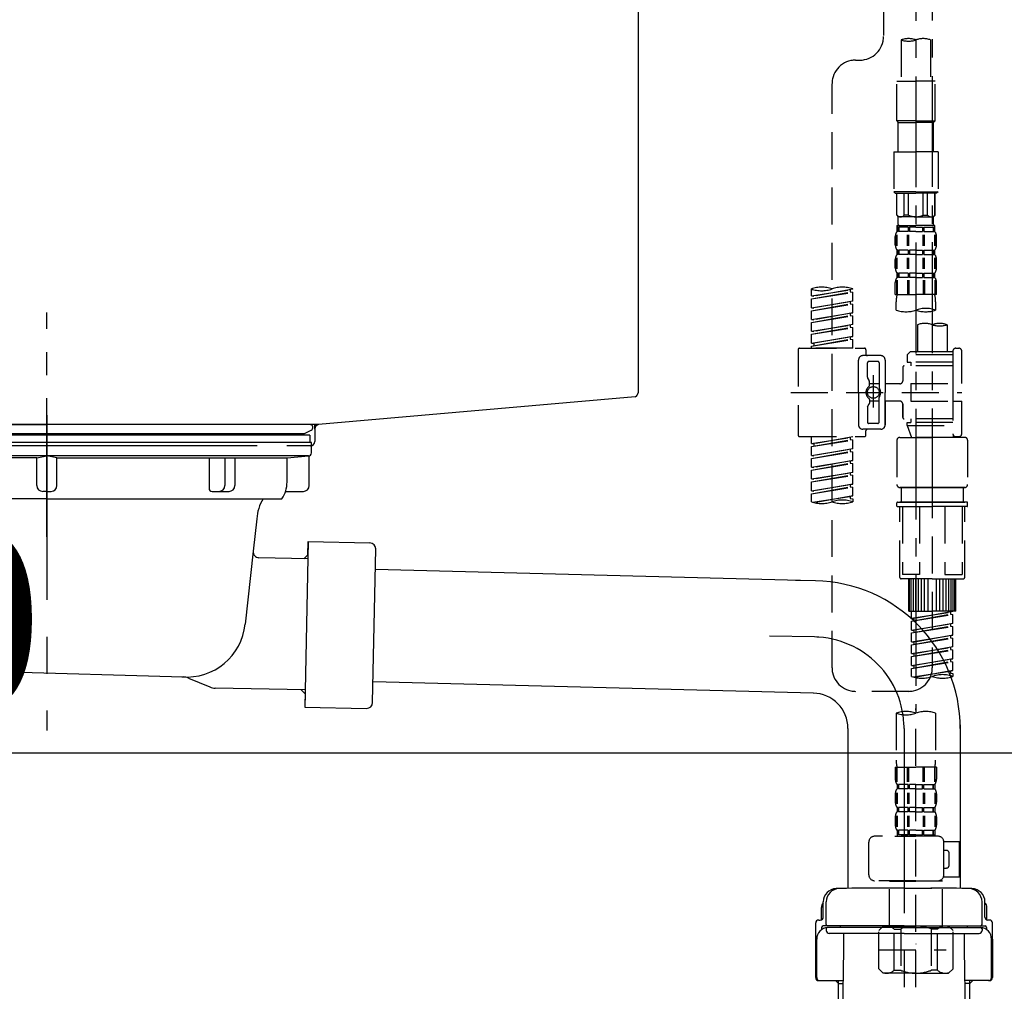
# Model space of a CAD drawing. Extents: x 0 to 26473, y -11045 to -2175.
# Drawn here: x 25053 to 25386, y -8394 to -8065 of the extents above; entities that cross this region are included whole.
import ezdxf

# ---------------------------------------------------------------- set-up
doc = ezdxf.new("R2010")
doc.units = 0
doc.header["$LTSCALE"] = 50
doc.header["$MEASUREMENT"] = 0
for name, pattern in [('CENTER', [2, 1.25, -0.25, 0.25, -0.25]), ('CENTER2', [1.125, 0.75, -0.125, 0.125, -0.125]), ('DASHED', [0.75, 0.5, -0.25]), ('STYLE_01', [1.40625, 0.9375, -0.15625, 0.15625, -0.15625])]:
    doc.linetypes.add(name, pattern=pattern)
doc.layers.get('0').update_dxf_attribs({"linetype": 'CONTINUOUS'})
doc.layers.get('DEFPOINTS').update_dxf_attribs({"color": 146, "linetype": 'CONTINUOUS'})
for name, color, linetype in [('140-パーツ芯', 13, 'CENTER'), ('150-機器', 8, 'CONTINUOUS'), ('166-寸法B', 11, 'CONTINUOUS')]:
    doc.layers.add(name, color=color, linetype=linetype)
doc.styles.add('KH001', font='msgothic.ttc')
doc.dimstyles.new('KH1xx030', dxfattribs={"dimscale": 30, "dimtxt": 2, "dimasz": 0.6, "dimexe": 0.3, "dimexo": 1.2, "dimgap": 0.5, "dimtad": 3, "dimdec": 1, "dimdsep": 46, "dimlunit": 6, "dimtxsty": 'KH001', "dimblk": 'DOT', "dimcen": 1, "dimdle": 1, "dimclrd": 256, "dimclre": 256, "dimclrt": 256, "dimadec": 0, "dimazin": 0, "dimtfac": 1, "dimtdec": 1, "dimtix": 1, "dimtmove": 2, "dimatfit": 3, "dimldrblk": 'CLOSEDBLANK', "dimfxl": 1, "dimtolj": 1, "dimtzin": 0, "dimlwd": -1, "dimlwe": -1, "dimarcsym": 0})

# ---------------------------------------------------------------- blocks, each defined once
blk = doc.blocks.new('F402_D')
at = {"layer": '150-機器', "color": 13, "linetype": 'CENTER2'}
for p, q in [((3.99, -38.38), (3.99, -310.13)), ((9.52, -38.29), (9.52, -239.41))]:
    blk.add_line(p, q, dxfattribs=at)
at = {"layer": '150-機器', "color": 13, "linetype": 'DASHED', "ltscale": 0.5}
for p, q in [((-6.98, -49.57), (-6.98, -81.17)), ((-1, -82.3), (-1, -96.27)), ((8.98, -82.3), (8.98, -96.27)), ((-16.41, -89.15), (-14.96, -89.15)), ((-2.49, -109.74), (-2.49, -96.27)), ((-2.49, -96.27), (3.99, -96.27)), ((10.47, -96.27), (3.99, -96.27)), ((10.47, -109.74), (10.47, -96.27)), ((-24.39, -294.77), (-24.39, -97.13)), ((3.99, -109.74), (-2.49, -109.74)), ((-2.49, -109.74), (-1.99, -110.24)), ((3.99, -109.74), (10.47, -109.74)), ((10.47, -109.74), (9.97, -110.24)), ((-1.99, -110.24), (3.99, -110.24)), ((-1.99, -120.21), (-1.99, -110.24)), ((9.97, -110.24), (3.99, -110.24)), ((9.97, -120.21), (9.97, -110.24)), ((-3.49, -120.21), (3.99, -120.21)), ((-3.49, -120.21), (-3.49, -133.67)), ((11.47, -120.21), (3.99, -120.21)), ((11.47, -120.21), (11.47, -133.67)), ((3.99, -133.67), (-3.49, -133.67)), ((-3.49, -133.67), (-2.99, -134.17)), ((-2.99, -134.17), (3.99, -134.17)), ((-2.49, -141.65), (-2.49, -134.17)), ((-2.44, -141.65), (-2.44, -134.17)), ((0.05, -141.65), (0.05, -134.17)), ((1.5, -141.65), (1.5, -134.17)), ((3.99, -133.67), (11.47, -133.67)), ((10.97, -134.17), (3.99, -134.17)), ((6.48, -141.65), (6.48, -134.17)), ((7.93, -141.65), (7.93, -134.17)), ((10.42, -141.65), (10.42, -134.17)), ((10.47, -141.65), (10.47, -134.17)), ((11.47, -133.67), (10.97, -134.17)), ((-2.44, -141.65), (-2.49, -141.65)), ((-2.49, -141.65), (-1.99, -142.15)), ((-1.99, -144.74), (-1.99, -142.15)), ((3.99, -142.15), (-1.99, -142.15)), ((1.5, -141.65), (0.05, -141.65)), ((3.99, -142.15), (9.97, -142.15)), ((6.48, -141.65), (7.93, -141.65)), ((10.47, -141.65), (9.97, -142.15)), ((9.97, -144.74), (9.97, -142.15)), ((10.42, -141.65), (10.47, -141.65)), ((-2.49, -145.14), (3.99, -145.14)), ((-2.39, -147.14), (-2.39, -145.14)), ((-2.39, -145.14), (3.99, -145.14)), ((-2, -145.64), (-2.39, -145.64)), ((-2, -145.64), (-2, -147.14)), ((-1.89, -145.14), (3.99, -145.14)), ((-1.89, -145.14), (3.99, -145.14)), ((1.32, -145.64), (-1.81, -145.64)), ((-1.81, -145.64), (-1.81, -147.14)), ((1.32, -145.64), (1.32, -147.14)), ((3.99, -145.64), (1.78, -145.64)), ((1.78, -145.64), (1.78, -147.14)), ((10.37, -145.14), (3.99, -145.14)), ((3.99, -145.64), (6.2, -145.64)), ((6.2, -145.64), (6.2, -147.14)), ((6.66, -145.64), (9.79, -145.64)), ((6.66, -145.64), (6.66, -147.14)), ((9.79, -145.64), (9.79, -147.14)), ((9.98, -145.64), (10.37, -145.64)), ((9.98, -145.64), (9.98, -147.14)), ((10.37, -147.14), (10.37, -145.14)), ((-2.99, -151.68), (-2.99, -148.88)), ((-2.55, -151.99), (-2.55, -148.29)), ((-2, -147.14), (-2.39, -147.14)), ((-2.36, -151.99), (-2.36, -148.29)), ((1.32, -147.14), (-1.81, -147.14)), ((1.09, -151.99), (1.09, -148.29)), ((1.55, -151.99), (1.55, -148.29)), ((3.99, -147.14), (1.78, -147.14)), ((3.99, -147.14), (6.2, -147.14)), ((6.43, -151.99), (6.43, -148.29)), ((6.66, -147.14), (9.79, -147.14)), ((6.89, -151.99), (6.89, -148.29)), ((9.98, -147.14), (10.37, -147.14)), ((10.34, -151.99), (10.34, -148.29)), ((10.53, -151.99), (10.53, -148.29)), ((10.97, -151.68), (10.97, -148.88)), ((-2.55, -159.79), (-2.55, -156.1)), ((-2.39, -154.92), (-2.39, -153.42)), ((-2, -153.42), (-2.39, -153.42)), ((-2, -154.92), (-2.39, -154.92)), ((-2.36, -159.79), (-2.36, -156.1)), ((-2, -153.42), (-2, -154.92)), ((-1.81, -153.42), (-1.81, -154.92)), ((1.32, -153.42), (-1.81, -153.42)), ((1.32, -154.92), (-1.81, -154.92)), ((1.09, -159.79), (1.09, -156.1)), ((1.32, -153.42), (1.32, -154.92)), ((1.55, -159.79), (1.55, -156.1)), ((1.78, -153.42), (1.78, -154.92)), ((3.99, -153.42), (1.78, -153.42)), ((3.99, -154.92), (1.78, -154.92)), ((3.99, -153.42), (6.2, -153.42)), ((3.99, -154.92), (6.2, -154.92)), ((6.2, -153.42), (6.2, -154.92)), ((6.43, -159.79), (6.43, -156.1)), ((6.66, -153.42), (6.66, -154.92)), ((6.66, -153.42), (9.79, -153.42)), ((6.66, -154.92), (9.79, -154.92)), ((6.89, -159.79), (6.89, -156.1)), ((9.79, -153.42), (9.79, -154.92)), ((9.98, -153.42), (9.98, -154.92)), ((9.98, -153.42), (10.37, -153.42)), ((9.98, -154.92), (10.37, -154.92)), ((10.34, -159.79), (10.34, -156.1)), ((10.37, -154.92), (10.37, -153.42)), ((10.53, -159.79), (10.53, -156.1)), ((-2.99, -159.46), (-2.99, -156.66)), ((10.97, -159.46), (10.97, -156.66)), ((-2.39, -162.7), (-2.39, -161.2)), ((-2, -161.2), (-2.39, -161.2)), ((-2, -162.7), (-2.39, -162.7)), ((-2, -161.2), (-2, -162.7)), ((-1.81, -161.2), (-1.81, -162.7)), ((1.32, -161.2), (-1.81, -161.2)), ((1.32, -162.7), (-1.81, -162.7)), ((1.32, -161.2), (1.32, -162.7)), ((1.78, -161.2), (1.78, -162.7)), ((3.99, -161.2), (1.78, -161.2)), ((3.99, -162.7), (1.78, -162.7)), ((3.99, -161.2), (6.2, -161.2)), ((3.99, -162.7), (6.2, -162.7)), ((6.2, -161.2), (6.2, -162.7)), ((6.66, -161.2), (6.66, -162.7)), ((6.66, -161.2), (9.79, -161.2)), ((6.66, -162.7), (9.79, -162.7)), ((9.79, -161.2), (9.79, -162.7)), ((9.98, -161.2), (9.98, -162.7)), ((9.98, -161.2), (10.37, -161.2)), ((9.98, -162.7), (10.37, -162.7)), ((10.37, -162.7), (10.37, -161.2)), ((-2.99, -168.48), (-2.99, -164.44)), ((-2.55, -163.57), (-2.55, -168.48)), ((-2.36, -163.57), (-2.36, -168.48)), ((1.09, -163.57), (1.09, -168.48)), ((1.55, -163.57), (1.55, -168.48)), ((6.43, -163.57), (6.43, -168.48)), ((6.89, -163.57), (6.89, -168.48)), ((10.34, -163.57), (10.34, -168.48)), ((10.53, -163.57), (10.53, -168.48)), ((10.97, -168.48), (10.97, -164.44)), ((-31.37, -168.94), (-31.37, -166.58)), ((-31.37, -168.94), (-17.4, -166.69)), ((-31.37, -169.94), (-18.25, -167.58)), ((-31.37, -169.94), (-17.4, -167.69)), ((-31.37, -168.94), (-30.52, -169.05)), ((-17.4, -166.69), (-30.52, -169.05)), ((-18.25, -166.84), (-18.25, -167.58)), ((-18.25, -167.58), (-17.4, -167.69)), ((-18.25, -167.58), (-17.4, -167.69)), ((-18.25, -167.58), (-17.4, -167.69)), ((-17.4, -166.69), (-17.4, -166.58)), ((-17.4, -170.68), (-17.4, -167.69)), ((-17.4, -170.68), (-17.4, -167.69)), ((-2.99, -168.48), (3.99, -168.48)), ((10.97, -168.48), (3.99, -168.48)), ((-31.37, -172.93), (-31.37, -169.94)), ((-31.37, -172.93), (-17.4, -170.68)), ((-31.37, -173.93), (-18.25, -171.57)), ((-31.37, -173.93), (-17.4, -171.68)), ((-31.37, -172.93), (-30.52, -173.04)), ((-17.4, -170.68), (-30.52, -173.04)), ((-18.25, -170.83), (-18.25, -171.57)), ((-18.25, -170.83), (-18.25, -171.57)), ((-18.25, -171.57), (-17.4, -171.68)), ((-18.25, -171.57), (-17.4, -171.68)), ((-17.4, -174.67), (-17.4, -171.68)), ((-17.4, -174.67), (-17.4, -171.68)), ((-2.69, -173.73), (-2.69, -170.91)), ((10.67, -170.91), (10.67, -173.73)), ((-31.37, -176.92), (-31.37, -173.93)), ((-31.37, -176.92), (-17.4, -174.67)), ((-31.37, -177.92), (-18.25, -175.56)), ((-31.37, -177.92), (-17.4, -175.67)), ((-17.4, -174.67), (-30.52, -177.03)), ((-18.25, -174.8), (-18.25, -175.56)), ((-18.25, -174.82), (-18.25, -175.56)), ((-18.25, -174.82), (-18.25, -175.56)), ((-18.25, -175.56), (-17.4, -175.67)), ((-18.25, -175.56), (-17.4, -175.67)), ((-18.25, -175.56), (-17.4, -175.67)), ((-18.2, -174.8), (-17.4, -174.67)), ((-17.4, -178.66), (-17.4, -175.67)), ((-17.4, -178.66), (-17.4, -175.67)), ((-31.37, -176.92), (-30.52, -177.03)), ((-31.37, -180.91), (-31.37, -177.92)), ((-31.37, -180.91), (-17.4, -178.66)), ((-31.37, -181.91), (-18.25, -179.55)), ((-31.37, -181.91), (-17.4, -179.65)), ((-17.4, -178.66), (-30.52, -181.02)), ((-18.25, -178.81), (-18.25, -179.55)), ((-18.25, -178.81), (-18.25, -179.55)), ((-18.25, -179.55), (-17.4, -179.65)), ((-18.25, -179.55), (-17.4, -179.65)), ((-17.4, -182.65), (-17.4, -179.65)), ((-17.4, -182.65), (-17.4, -179.65)), ((4.54, -178.69), (4.54, -187.88)), ((14.51, -178.69), (14.51, -187.88)), ((-31.37, -180.91), (-30.52, -181.02)), ((-31.37, -184.9), (-31.37, -181.91)), ((-31.37, -184.9), (-17.4, -182.65)), ((-17.4, -182.65), (-30.52, -185)), ((-18.25, -182.78), (-18.25, -183.54)), ((-18.25, -182.8), (-18.25, -183.54)), ((-18.25, -182.8), (-18.25, -183.54)), ((-18.2, -182.78), (-17.4, -182.65)), ((-31.37, -185.9), (-18.25, -183.54)), ((-31.37, -185.9), (-17.4, -183.64)), ((-31.37, -184.9), (-30.52, -185)), ((-31.37, -186.64), (-31.37, -185.9)), ((-30.52, -185), (-30.52, -185.75)), ((-18.25, -183.54), (-17.4, -183.64)), ((-18.25, -183.54), (-17.4, -183.64)), ((-17.4, -186.64), (-17.4, -183.64)), ((-17.4, -186.64), (-17.4, -183.64)), ((-35.85, -187.13), (-35.85, -216.06)), ((-35.36, -186.64), (-13.41, -186.64)), ((-17.4, -186.64), (-31.37, -186.64)), ((-7.93, -189.13), (-13.91, -189.13)), ((-12.92, -187.13), (-12.92, -188.63)), ((2.04, -187.88), (1.05, -188.88)), ((16.51, -188.88), (1.05, -188.88)), ((1.05, -188.88), (1.05, -191.37)), ((4.54, -187.88), (2.04, -187.88)), ((4.54, -188.68), (4.49, -188.68)), ((16.51, -187.88), (4.54, -187.88)), ((16.51, -187.63), (16.51, -187.88)), ((16.51, -187.88), (16.51, -198.6)), ((17.5, -186.64), (18.5, -186.64)), ((19.5, -198.6), (19.5, -187.63)), ((-15.41, -201.6), (-15.41, -190.63)), ((-12.42, -196.48), (-12.42, -191.62)), ((-8.93, -191.12), (-11.92, -191.12)), ((-8.43, -191.62), (-8.43, -199.92)), ((-6.43, -190.63), (-6.43, -201.6)), ((-0.45, -193.12), (-0.45, -197.66)), ((16.51, -192.62), (0.05, -192.62)), ((1.05, -191.37), (2.29, -191.37)), ((2.29, -191.37), (2.29, -192.62)), ((16.51, -191.37), (2.29, -191.37)), ((-10.42, -195.73), (-10.42, -206.68)), ((-12.35, -196.73), (-11.79, -197.7)), ((-11.72, -199.2), (-11.72, -197.95)), ((-8.43, -198.65), (-11.72, -198.64)), ((-10.42, -196.61), (-10.42, -206.58)), ((-1.45, -198.65), (-6.43, -198.65)), ((2.29, -198.6), (2.29, -204.59)), ((2.29, -198.6), (19.5, -198.6)), ((16.51, -198.6), (16.51, -215.74)), ((-38.3, -201.6), (19.5, -201.6)), ((-15.41, -201.6), (-15.41, -212.57)), ((-6.43, -212.57), (-6.43, -201.6)), ((-12.35, -206.47), (-11.79, -205.49)), ((-11.72, -204), (-11.72, -205.24)), ((-8.43, -204.55), (-11.72, -204.55)), ((-8.43, -211.57), (-8.43, -203.27)), ((-1.45, -204.54), (-6.43, -204.54)), ((-6.43, -204.54), (-6.43, -212.57)), ((-0.45, -205.54), (-0.45, -210.07)), ((-0.45, -210.07), (-0.45, -205.54)), ((2.29, -204.59), (19.5, -204.59)), ((16.76, -204.59), (19.5, -204.59)), ((19.5, -215.56), (19.5, -204.59)), ((-12.42, -206.72), (-12.42, -211.57)), ((-8.93, -212.07), (-11.92, -212.07)), ((16.51, -210.57), (0.05, -210.57)), ((1.05, -211.82), (2.29, -211.82)), ((1.05, -212.82), (1.05, -211.82)), ((1.05, -212.82), (16.51, -212.82)), ((1.05, -212.82), (2.54, -216.81)), ((2.29, -210.57), (2.29, -211.82)), ((16.51, -211.82), (2.29, -211.82)), ((9.53, -212.87), (9.53, -294.77)), ((-7.93, -214.06), (-13.91, -214.06)), ((-12.92, -216.06), (-12.92, -214.56)), ((-7.93, -214.06), (-12.42, -214.06)), ((16.74, -216.2), (16.51, -216.81)), ((-35.36, -216.56), (-13.41, -216.56)), ((-31.37, -218.92), (-31.37, -216.56)), ((-31.37, -218.92), (-17.4, -216.67)), ((-31.37, -219.92), (-18.25, -217.56)), ((-31.37, -219.92), (-17.4, -217.66)), ((-31.37, -218.92), (-30.52, -219.02)), ((-17.4, -216.67), (-30.52, -219.02)), ((-30.52, -219.02), (-30.52, -219.77)), ((-18.25, -216.82), (-18.25, -217.56)), ((-18.25, -217.56), (-17.4, -217.66)), ((-18.25, -217.56), (-17.4, -217.66)), ((-18.25, -217.56), (-17.4, -217.66)), ((-17.4, -220.66), (-17.4, -217.66)), ((-17.4, -220.66), (-17.4, -217.66)), ((-2.44, -217.8), (-2.44, -232.76)), ((-1.45, -216.81), (9.53, -216.81)), ((16.51, -216.81), (2.54, -216.81)), ((20.5, -216.81), (9.53, -216.81)), ((17.5, -216.56), (18.5, -216.56)), ((21.49, -217.8), (21.49, -232.76)), ((-31.37, -222.91), (-31.37, -219.92)), ((-31.37, -222.91), (-17.4, -220.66)), ((-31.37, -223.91), (-18.25, -221.55)), ((-31.37, -223.91), (-17.4, -221.65)), ((-31.37, -222.91), (-30.52, -223.01)), ((-17.4, -220.66), (-30.52, -223.01)), ((-18.25, -220.81), (-18.25, -221.55)), ((-18.25, -220.81), (-18.25, -221.55)), ((-18.25, -221.55), (-17.4, -221.65)), ((-18.25, -221.55), (-17.4, -221.65)), ((-17.4, -224.65), (-17.4, -221.65)), ((-17.4, -224.65), (-17.4, -221.65)), ((-31.37, -226.9), (-31.37, -223.91)), ((-31.37, -226.9), (-17.4, -224.65)), ((-31.37, -227.9), (-18.25, -225.54)), ((-31.37, -227.9), (-17.4, -225.64)), ((-17.4, -224.65), (-30.52, -227)), ((-18.25, -224.78), (-18.25, -225.54)), ((-18.25, -224.8), (-18.25, -225.54)), ((-18.25, -224.8), (-18.25, -225.54)), ((-18.25, -225.54), (-17.4, -225.64)), ((-18.25, -225.54), (-17.4, -225.64)), ((-18.25, -225.54), (-17.4, -225.64)), ((-18.2, -224.77), (-17.4, -224.65)), ((-17.4, -228.64), (-17.4, -225.64)), ((-17.4, -228.64), (-17.4, -225.64)), ((-31.37, -226.9), (-30.52, -227)), ((-31.37, -230.89), (-31.37, -227.9)), ((-31.37, -230.89), (-17.4, -228.64)), ((-31.37, -231.88), (-18.25, -229.53)), ((-31.37, -231.88), (-17.4, -229.63)), ((-17.4, -228.64), (-30.52, -230.99)), ((-18.25, -228.79), (-18.25, -229.53)), ((-18.25, -228.79), (-18.25, -229.53)), ((-18.25, -229.53), (-17.4, -229.63)), ((-18.25, -229.53), (-17.4, -229.63)), ((-17.4, -232.62), (-17.4, -229.63)), ((-17.4, -232.62), (-17.4, -229.63)), ((-31.37, -230.89), (-30.52, -230.99)), ((-31.37, -234.88), (-31.37, -231.88)), ((-31.37, -234.88), (-17.4, -232.62)), ((-17.4, -232.62), (-30.52, -234.98)), ((-18.25, -232.76), (-18.25, -233.52)), ((-18.25, -232.78), (-18.25, -233.52)), ((-18.25, -232.78), (-18.25, -233.52)), ((-18.2, -232.75), (-17.4, -232.62)), ((-31.37, -235.87), (-18.25, -233.52)), ((-31.37, -235.87), (-17.4, -233.62)), ((-31.37, -234.88), (-30.52, -234.98)), ((-31.37, -238.61), (-31.37, -235.87)), ((-18.25, -233.52), (-17.4, -233.62)), ((-18.25, -233.52), (-17.4, -233.62)), ((-17.4, -236.61), (-17.4, -233.62)), ((-17.4, -236.61), (-17.4, -233.62)), ((-1.45, -233.76), (9.53, -233.76)), ((9.53, -233.76), (-1.45, -233.76)), ((-0.95, -233.76), (-0.95, -238.75)), ((9.53, -233.75), (-0.27, -233.75)), ((9.53, -233.75), (19.33, -233.75)), ((20.5, -233.76), (9.53, -233.76)), ((9.53, -233.76), (20.5, -233.76)), ((20, -233.76), (20, -238.75)), ((-30.84, -238.78), (-17.4, -236.61)), ((-17.4, -236.61), (-30.28, -238.93)), ((-18.25, -236.75), (-18.25, -237.51)), ((-18.25, -236.77), (-18.25, -237.51)), ((-18.25, -236.77), (-18.25, -237.51)), ((-18.25, -237.51), (-17.4, -237.61)), ((-18.25, -237.51), (-17.4, -237.61)), ((-18.2, -236.74), (-17.4, -236.61)), ((-17.4, -237.61), (-17.4, -238.61)), ((-2.44, -240.04), (-2.44, -238.95)), ((-2.24, -238.75), (-1.45, -238.75)), ((-1.45, -238.75), (9.53, -238.75)), ((-0.95, -238.75), (-1.45, -238.75)), ((9.53, -238.75), (-1.45, -238.75)), ((-0.95, -238.75), (-1.45, -238.75)), ((20.5, -238.75), (9.53, -238.75)), ((9.53, -238.75), (20.5, -238.75)), ((20, -238.75), (20.5, -238.75)), ((20, -238.75), (20.5, -238.75)), ((21.29, -238.75), (20.5, -238.75)), ((21.49, -240.04), (21.49, -238.95)), ((-2.24, -240.24), (9.53, -240.24)), ((-1.45, -264.18), (-1.45, -240.24)), ((-0.58, -240.24), (-0.58, -263.18)), ((5.26, -240.24), (5.26, -263.18)), ((21.29, -240.24), (9.53, -240.24)), ((13.79, -240.24), (13.79, -263.18)), ((19.63, -240.24), (19.63, -263.18)), ((20.5, -264.18), (20.5, -240.24)), ((9.53, -264.68), (-0.95, -264.68)), ((5.26, -263.18), (-0.58, -263.18)), ((1.55, -275.65), (1.55, -264.68)), ((1.85, -275.65), (1.85, -264.68)), ((2.44, -275.65), (2.44, -264.68)), ((3.14, -275.65), (3.14, -264.68)), ((3.94, -275.65), (3.94, -264.68)), ((4.84, -275.65), (4.84, -264.68)), ((5.83, -275.65), (5.83, -264.68)), ((6.93, -275.65), (6.93, -264.68)), ((8.13, -275.65), (8.13, -264.68)), ((9.53, -264.68), (20, -264.68)), ((10.92, -275.65), (10.92, -264.68)), ((12.12, -275.65), (12.12, -264.68)), ((13.22, -275.65), (13.22, -264.68)), ((13.79, -263.18), (19.63, -263.18)), ((14.21, -275.65), (14.21, -264.68)), ((15.11, -275.65), (15.11, -264.68)), ((15.91, -275.65), (15.91, -264.68)), ((16.61, -275.65), (16.61, -264.68)), ((17.2, -275.65), (17.2, -264.68)), ((17.5, -275.65), (17.5, -264.68)), ((1.55, -275.65), (9.53, -275.65)), ((2.54, -278.01), (2.54, -275.65)), ((2.54, -278.01), (16.51, -275.76)), ((16.51, -275.76), (3.39, -278.12)), ((17.5, -275.65), (9.53, -275.65)), ((15.66, -275.91), (15.66, -276.65)), ((2.54, -279.01), (15.66, -276.65)), ((2.54, -279.01), (16.51, -276.76)), ((2.54, -278.01), (3.39, -278.12)), ((2.54, -282), (2.54, -279.01)), ((2.54, -282), (16.51, -279.75)), ((3.39, -278.86), (3.39, -278.12)), ((16.51, -279.75), (3.39, -282.11)), ((15.66, -276.65), (16.51, -276.76)), ((15.66, -276.65), (16.51, -276.76)), ((15.66, -276.65), (16.51, -276.76)), ((16.51, -279.75), (16.51, -276.76)), ((16.51, -279.75), (16.51, -276.76)), ((2.54, -283), (15.66, -280.64)), ((2.54, -283), (16.51, -280.75)), ((2.54, -282), (3.39, -282.11)), ((2.54, -285.99), (2.54, -283)), ((3.39, -282.85), (3.39, -282.11)), ((15.66, -279.9), (15.66, -280.64)), ((15.66, -279.9), (15.66, -280.64)), ((15.66, -280.64), (16.51, -280.75)), ((15.66, -280.64), (16.51, -280.75)), ((16.51, -283.74), (16.51, -280.75)), ((16.51, -283.74), (16.51, -280.75)), ((2.54, -285.99), (16.51, -283.74)), ((2.54, -286.99), (15.66, -284.63)), ((2.54, -286.99), (16.51, -284.74)), ((2.54, -285.99), (3.39, -286.1)), ((16.51, -283.74), (3.39, -286.1)), ((3.39, -286.84), (3.39, -286.1)), ((15.66, -283.88), (15.66, -284.63)), ((15.66, -283.89), (15.66, -284.63)), ((15.66, -283.89), (15.66, -284.63)), ((15.66, -284.63), (16.51, -284.74)), ((15.66, -284.63), (16.51, -284.74)), ((15.66, -284.63), (16.51, -284.74)), ((15.71, -283.87), (16.51, -283.74)), ((16.51, -287.73), (16.51, -284.74)), ((16.51, -287.73), (16.51, -284.74)), ((2.54, -289.98), (2.54, -286.99)), ((2.54, -289.98), (16.51, -287.73)), ((2.54, -290.98), (15.66, -288.62)), ((2.54, -290.98), (16.51, -288.73)), ((16.51, -287.73), (3.39, -290.09)), ((15.66, -287.88), (15.66, -288.62)), ((15.66, -287.88), (15.66, -288.62)), ((15.66, -288.62), (16.51, -288.73)), ((15.66, -288.62), (16.51, -288.73)), ((16.51, -291.72), (16.51, -288.73)), ((16.51, -291.72), (16.51, -288.73)), ((2.54, -289.98), (3.39, -290.09)), ((2.54, -293.97), (2.54, -290.98)), ((2.54, -293.97), (16.51, -291.72)), ((2.54, -294.97), (15.66, -292.61)), ((2.54, -294.97), (16.51, -292.72)), ((3.39, -290.83), (3.39, -290.09)), ((16.51, -291.72), (3.39, -294.08)), ((15.66, -291.85), (15.66, -292.61)), ((15.66, -291.87), (15.66, -292.61)), ((15.66, -291.87), (15.66, -292.61)), ((15.66, -292.61), (16.51, -292.72)), ((15.66, -292.61), (16.51, -292.72)), ((15.71, -291.85), (16.51, -291.72)), ((16.51, -295.71), (16.51, -292.72)), ((16.51, -295.71), (16.51, -292.72)), ((2.54, -293.97), (3.39, -294.08)), ((2.54, -297.7), (2.54, -294.97)), ((3.07, -297.87), (16.51, -295.71)), ((3.39, -294.81), (3.39, -294.08)), ((16.51, -295.71), (3.63, -298.02)), ((15.66, -295.84), (15.66, -296.6)), ((15.66, -295.86), (15.66, -296.6)), ((15.66, -295.86), (15.66, -296.6)), ((15.71, -295.84), (16.51, -295.71)), ((15.66, -296.6), (16.51, -296.7)), ((15.66, -296.6), (16.51, -296.7)), ((16.51, -296.7), (16.51, -297.7)), ((1.55, -302.75), (-16.41, -302.75)), ((3.99, -402.9), (3.99, -308.59)), ((-2.69, -310.13), (-2.69, -326.01)), ((10.67, -310.13), (10.67, -326.01)), ((-2.99, -328.44), (-2.99, -332.48)), ((-2.99, -328.44), (3.99, -328.44)), ((-2.55, -333.35), (-2.55, -328.44)), ((-2.36, -333.35), (-2.36, -328.44)), ((1.09, -333.35), (1.09, -328.44)), ((1.55, -333.35), (1.55, -328.44)), ((10.97, -328.44), (3.99, -328.44)), ((6.43, -333.35), (6.43, -328.44)), ((6.89, -333.35), (6.89, -328.44)), ((10.34, -333.35), (10.34, -328.44)), ((10.53, -333.35), (10.53, -328.44)), ((10.97, -328.44), (10.97, -332.48)), ((-2.39, -334.22), (-2.39, -335.72)), ((-2, -334.22), (-2.39, -334.22)), ((-2, -335.72), (-2.39, -335.72)), ((-2, -335.72), (-2, -334.22)), ((-1.81, -335.72), (-1.81, -334.22)), ((1.32, -334.22), (-1.81, -334.22)), ((1.32, -335.72), (-1.81, -335.72)), ((1.32, -335.72), (1.32, -334.22)), ((1.78, -335.72), (1.78, -334.22)), ((3.99, -334.22), (1.78, -334.22)), ((3.99, -335.72), (1.78, -335.72)), ((3.99, -334.22), (6.2, -334.22)), ((3.99, -335.72), (6.2, -335.72)), ((6.2, -335.72), (6.2, -334.22)), ((6.66, -335.72), (6.66, -334.22)), ((6.66, -334.22), (9.79, -334.22)), ((6.66, -335.72), (9.79, -335.72)), ((9.79, -335.72), (9.79, -334.22)), ((9.98, -335.72), (9.98, -334.22)), ((9.98, -334.22), (10.37, -334.22)), ((9.98, -335.72), (10.37, -335.72)), ((10.37, -334.22), (10.37, -335.72)), ((-2.99, -337.46), (-2.99, -340.26)), ((-2.55, -337.12), (-2.55, -340.82)), ((-2.36, -337.12), (-2.36, -340.82)), ((1.09, -337.12), (1.09, -340.82)), ((1.55, -337.12), (1.55, -340.82)), ((6.43, -337.12), (6.43, -340.82)), ((6.89, -337.12), (6.89, -340.82)), ((10.34, -337.12), (10.34, -340.82)), ((10.53, -337.12), (10.53, -340.82)), ((10.97, -337.46), (10.97, -340.26)), ((-2.39, -342), (-2.39, -343.5)), ((-2, -342), (-2.39, -342)), ((-2, -343.5), (-2, -342)), ((-1.81, -343.5), (-1.81, -342)), ((1.32, -342), (-1.81, -342)), ((1.32, -343.5), (1.32, -342)), ((1.78, -343.5), (1.78, -342)), ((3.99, -342), (1.78, -342)), ((3.99, -342), (6.2, -342)), ((6.2, -343.5), (6.2, -342)), ((6.66, -343.5), (6.66, -342)), ((6.66, -342), (9.79, -342)), ((9.79, -343.5), (9.79, -342)), ((9.98, -343.5), (9.98, -342)), ((9.98, -342), (10.37, -342)), ((10.37, -342), (10.37, -343.5)), ((-2.99, -345.24), (-2.99, -348.03)), ((-2.55, -344.93), (-2.55, -348.63)), ((-2, -343.5), (-2.39, -343.5)), ((-2.36, -344.93), (-2.36, -348.63)), ((1.32, -343.5), (-1.81, -343.5)), ((1.09, -344.93), (1.09, -348.63)), ((1.55, -344.93), (1.55, -348.63)), ((3.99, -343.5), (1.78, -343.5)), ((3.99, -343.5), (6.2, -343.5)), ((6.43, -344.93), (6.43, -348.63)), ((6.66, -343.5), (9.79, -343.5)), ((6.89, -344.93), (6.89, -348.63)), ((9.98, -343.5), (10.37, -343.5)), ((10.34, -344.93), (10.34, -348.63)), ((10.53, -344.93), (10.53, -348.63)), ((10.97, -345.24), (10.97, -348.03)), ((11.47, -351.78), (-9.97, -351.78)), ((-3.09, -351.78), (3.99, -351.78)), ((-2, -349.78), (-2.39, -349.78)), ((-2.39, -349.78), (-2.39, -351.78)), ((-2, -351.28), (-2.39, -351.28)), ((-2, -351.28), (-2, -349.78)), ((1.32, -349.78), (-1.81, -349.78)), ((-1.81, -351.28), (-1.81, -349.78)), ((1.32, -351.28), (-1.81, -351.28)), ((1.32, -351.28), (1.32, -349.78)), ((3.99, -349.78), (1.78, -349.78)), ((1.78, -351.28), (1.78, -349.78)), ((3.99, -351.28), (1.78, -351.28)), ((3.99, -349.78), (6.2, -349.78)), ((3.99, -351.28), (6.2, -351.28)), ((6.2, -351.28), (6.2, -349.78)), ((6.66, -349.78), (9.79, -349.78)), ((6.66, -351.28), (6.66, -349.78)), ((6.66, -351.28), (9.79, -351.28)), ((9.79, -351.28), (9.79, -349.78)), ((9.98, -349.78), (10.37, -349.78)), ((9.98, -351.28), (9.98, -349.78)), ((9.98, -351.28), (10.37, -351.28)), ((10.37, -349.78), (10.37, -351.78)), ((-11.97, -364.84), (-11.97, -353.77)), ((13.45, -353.57), (18.75, -353.57)), ((13.46, -364.84), (13.46, -353.77)), ((18.75, -365.54), (18.75, -353.57)), ((14.26, -356.56), (13.46, -356.56)), ((15.26, -361.55), (15.26, -357.56)), ((13.46, -362.55), (14.26, -362.55)), ((13.34, -365.54), (18.75, -365.54)), ((3.99, -366.84), (-9.97, -366.84)), ((-4.89, -366.84), (-4.99, -366.93)), ((-4.99, -366.93), (3.99, -366.93)), ((-4.99, -382.19), (-4.99, -366.93)), ((3.99, -366.84), (11.47, -366.84)), ((12.97, -366.93), (3.99, -366.93)), ((12.87, -366.84), (12.97, -366.93)), ((12.97, -382.19), (12.97, -366.93)), ((-8.58, -383.69), (-7.08, -382.19)), ((-7.08, -382.19), (3.99, -382.19)), ((-5.94, -382.19), (3.99, -382.19)), ((13.92, -382.19), (3.99, -382.19)), ((15.06, -382.19), (3.99, -382.19)), ((16.56, -383.69), (15.06, -382.19)), ((-8.58, -396.66), (-8.58, -383.69)), ((-3.38, -383.19), (-1.14, -383.19)), ((-3.38, -397.15), (-3.38, -383.19)), ((-1.14, -383.19), (-1.14, -397.15)), ((11.35, -383.19), (9.12, -383.19)), ((9.12, -383.19), (9.12, -397.15)), ((11.35, -397.15), (11.35, -383.19)), ((16.56, -396.66), (16.56, -383.69)), ((3.99, -388.18), (4.03, -388.18)), ((-8.58, -390.17), (14.21, -390.17)), ((-8.58, -396.66), (-7.08, -398.15)), ((3.99, -398.15), (-7.08, -398.15)), ((-3.38, -397.15), (-1.14, -397.15)), ((3.99, -398.15), (15.06, -398.15)), ((11.35, -397.15), (9.12, -397.15)), ((16.56, -396.66), (15.06, -398.15))]:
    blk.add_line(p, q, dxfattribs=at)
blk.add_circle((-10.42, -201.6), 1.99, dxfattribs=at)
for centre, radius, start, end in [((-14.96, -81.17), 7.98, 270, 0), ((1.5, -89.35), 7.48, 70.5288, 109.4712), ((1.5, -75.25), 7.48, 250.5288, 289.4712), ((6.48, -89.35), 7.48, 70.5288, 109.4712), ((-16.41, -97.13), 7.98, 90, 180), ((-1.19, -140.34), 1.81, 226.3972, 313.6028), ((3.99, -135.67), 6.48, 247.3801, 270), ((3.99, -135.67), 6.48, 270, 292.6199), ((9.17, -140.34), 1.81, 226.3972, 313.6028), ((-1.6, -144.74), 0.399, 180, 270), ((9.57, -144.74), 0.399, 270, 0), ((-0.15, -148.88), 2.84, 142.1507, 180), ((8.13, -148.88), 2.84, 0, 37.8493), ((-0.15, -151.68), 2.84, 180, 217.8493), ((8.13, -151.68), 2.84, 322.1507, 0), ((-0.15, -156.66), 2.84, 142.1507, 180), ((8.13, -156.66), 2.84, 0, 37.8493), ((-0.15, -159.46), 2.84, 180, 217.8493), ((8.13, -159.46), 2.84, 322.1507, 0), ((-0.15, -164.44), 2.84, 142.1507, 180), ((8.13, -164.44), 2.84, 0, 37.8493), ((-27.88, -176.45), 10.47, 70.5288, 109.4712), ((-20.89, -176.45), 10.47, 70.5288, 109.4712), ((-27.88, -156.71), 10.47, 250.5288, 289.4712), ((7.28, -170.91), 9.97, 165.9301, 180), ((0.7, -170.91), 9.97, 0, 14.0699), ((7.33, -183.18), 10.02, 70.5288, 109.4712), ((0.65, -164.28), 10.02, 250.5288, 289.4712), ((7.33, -164.28), 10.02, 250.5288, 289.4712), ((7.03, -185.74), 7.48, 70.5288, 109.4712), ((12.02, -185.74), 7.48, 70.5288, 109.4712), ((12.02, -171.63), 7.48, 250.5288, 289.4712), ((-35.36, -187.13), 0.499, 90, 180), ((-13.91, -190.63), 1.5, 90, 180), ((-13.41, -187.13), 0.499, 0, 90), ((-12.42, -188.63), 0.499, 180, 270), ((-7.93, -190.63), 1.5, 0, 90), ((17.5, -187.63), 0.997, 90, 180), ((18.5, -187.63), 0.997, 0, 90), ((-11.92, -191.62), 0.499, 90, 180), ((-8.93, -191.62), 0.499, 0, 90), ((0.05, -193.12), 0.499, 90, 180), ((-11.92, -196.48), 0.499, 180, 210), ((-10.5, -201.55), 2.41, 126.0657, 181.0877), ((-12.22, -199.2), 0.499, 306.0657, 0), ((-12.22, -197.95), 0.499, 0, 30), ((-1.45, -197.66), 0.997, 270, 0), ((-10.5, -201.64), 2.41, 178.9123, 233.9343), ((-7.93, -199.92), 0.499, 180, 214.0506), ((-7.93, -203.27), 0.499, 145.9494, 180), ((-10.34, -201.55), 2.41, 358.9123, 34.0506), ((-10.34, -201.64), 2.41, 325.9494, 1.0877), ((-11.92, -206.72), 0.499, 150, 180), ((-12.22, -204), 0.499, 0, 53.9343), ((-12.22, -205.24), 0.499, 330, 0), ((-1.45, -205.54), 0.997, 0, 90), ((-13.91, -212.57), 1.5, 180, 270), ((-11.92, -211.57), 0.499, 180, 270), ((-8.93, -211.57), 0.499, 270, 0), ((-7.93, -212.57), 1.5, 270, 0), ((-7.93, -212.57), 1.5, 270, 0), ((0.05, -210.07), 0.499, 180, 270), ((0.05, -210.07), 0.499, 180, 270), ((-35.36, -216.06), 0.499, 180, 270), ((-13.41, -216.06), 0.499, 270, 0), ((-12.42, -214.56), 0.499, 90, 180), ((17.5, -215.56), 0.997, 180.0133, 270), ((18.5, -215.56), 0.997, 270, 0), ((-1.45, -217.8), 0.997, 90, 180), ((20.5, -217.8), 0.997, 0, 90), ((-1.45, -232.76), 0.997, 180, 270), ((20.5, -232.76), 0.997, 270, 0), ((-27.88, -228.74), 10.47, 250.5288, 289.4712), ((-20.89, -248.48), 10.47, 70.5288, 109.4712), ((-20.89, -228.74), 10.47, 250.5288, 289.4712), ((-2.24, -238.95), 0.199, 90, 180), ((21.29, -238.95), 0.199, 0, 90), ((-2.24, -240.04), 0.199, 180, 270), ((21.29, -240.04), 0.199, 270, 0), ((-0.95, -264.18), 0.499, 180, 270), ((20, -264.18), 0.499, 270, 0), ((-16.41, -294.77), 7.98, 180, 270), ((1.55, -294.77), 7.98, 270, 0), ((6.03, -287.83), 10.47, 250.5288, 289.4712), ((13.02, -307.57), 10.47, 70.5288, 109.4712), ((13.02, -287.83), 10.47, 250.5288, 289.4712), ((0.65, -319.58), 10.02, 70.5288, 109.4712), ((7.33, -319.58), 10.02, 70.5288, 109.4712), ((0.65, -300.68), 10.02, 250.5288, 289.4712), ((7.28, -326.01), 9.97, 180, 194.0699), ((0.7, -326.01), 9.97, 345.9301, 0), ((-0.15, -332.48), 2.84, 180, 217.8493), ((8.13, -332.48), 2.84, 322.1507, 0), ((-0.15, -337.46), 2.84, 142.1507, 180), ((8.13, -337.46), 2.84, 0, 37.8493), ((-0.15, -340.26), 2.84, 180, 217.8493), ((8.13, -340.26), 2.84, 322.1507, 0), ((-0.15, -345.24), 2.84, 142.1507, 180), ((8.13, -345.24), 2.84, 0, 37.8493), ((-0.15, -348.03), 2.84, 180, 217.8493), ((8.13, -348.03), 2.84, 322.1507, 0), ((-9.97, -353.77), 1.99, 90, 180), ((11.47, -353.77), 1.99, 0, 90), ((14.26, -357.56), 0.997, 0, 90), ((14.26, -361.55), 0.997, 270, 0), ((-9.97, -364.84), 1.99, 180.001, 270), ((11.47, -364.84), 1.99, 270, 359.999), ((-5.98, -386.08), 3.89, 48.036, 110.221), ((3.96, -396.08), 13.89, 89.864, 111.555), ((4.02, -396.08), 13.89, 68.445, 90.136), ((13.95, -386.08), 3.89, 69.779, 131.964), ((-5.98, -394.26), 3.89, 249.779, 311.964), ((3.99, -384.43), 13.72, 248.018, 270), ((3.99, -384.43), 13.72, 270, 291.982), ((13.95, -394.26), 3.89, 228.036, 290.221)]:
    blk.add_arc(centre, radius, start, end, dxfattribs=at)
blk = doc.blocks.new('排水ﾄﾗｯﾌﾟ')
at = {"layer": '150-機器'}
for p, q in [((-89, 0), (0, 0)), ((89, 0), (0, 0)), ((-87.11, -3.02), (87.11, -3.02)), ((87.11, -3.02), (89.43, -1.9)), ((89.5, -6.1), (-89.5, -6.1)), ((89, -3.6), (-89, -3.6)), ((89, -3.6), (89, -6.1)), ((89.5, -9.6), (89.5, -6.1)), ((88.54, -10.6), (-88.54, -10.6)), ((-3.4, -11.24), (-81.25, -11.24)), ((3.4, -11.24), (81.25, -11.24)), ((81.25, -11.24), (88.54, -10.6)), ((81.25, -19.45), (81.25, -11.24)), ((88.75, -20.6), (88.75, -10.6)), ((80.74, -22.6), (86.75, -22.6)), ((0, -25.1), (-79.5, -25.1)), ((0, -25.1), (79.5, -25.1)), ((71, -31.9), (69.8, -42.84)), ((88.38, -39.59), (87.24, -95.58)), ((88.29, -44.06), (88.38, -39.59)), ((88.38, -39.59), (109.28, -40.02)), ((69.8, -42.84), (67.09, -67.49)), ((110.18, -94.05), (111.24, -42.06)), ((88.27, -45.39), (71.75, -45.06)), ((86.94, -45.37), (88.29, -44.06)), ((254.91, -52.76), (111.1, -49.06)), ((260.02, -52.86), (253.21, -52.72)), ((-16.96, -83.51), (46.08, -85.37)), ((47.85, -85.75), (55.12, -88.78)), ((87.36, -89.78), (56.94, -89.16)), ((86.03, -89.76), (87.33, -91.11)), ((259.31, -90.86), (110.32, -87.05)), ((87.33, -91.11), (87.24, -95.58)), ((87.24, -95.58), (108.14, -96.01)), ((271, -102.85), (271, -156.93)), ((309, -101.56), (309, -156.93)), ((309, -102.85), (309, -156.93)), ((290, -156.85), (280.65, -156.85)), ((290, -156.85), (299.35, -156.85)), ((262.65, -166.65), (262.65, -161.51)), ((262.65, -166.65), (262.65, -161.52)), ((263.65, -169.15), (263.65, -161.49)), ((316.35, -169.15), (316.35, -161.49)), ((317.35, -166.65), (317.35, -161.51)), ((317.35, -166.65), (317.35, -161.52)), ((262, -167.58), (262, -163.35)), ((318, -167.58), (318, -163.35)), ((260.1, -187.15), (260.1, -168.65)), ((261.1, -167.65), (261.65, -167.65)), ((290, -169.65), (262.6, -169.65)), ((268.5, -170.15), (268.5, -169.65)), ((290, -169.65), (317.4, -169.65)), ((311.5, -170.15), (311.5, -169.65)), ((318.9, -167.65), (318.35, -167.65)), ((319.9, -187.15), (319.9, -168.65)), ((262.1, -170.15), (262.1, -170.89)), ((263.65, -170.65), (263.65, -171.15)), ((290, -170.15), (264.1, -170.15)), ((290, -172.15), (264.65, -172.15)), ((269.6, -177.55), (269.6, -172.15)), ((290, -170.15), (315.9, -170.15)), ((290, -172.15), (315.35, -172.15)), ((310.4, -177.55), (310.4, -172.15)), ((316.35, -170.65), (316.35, -171.15)), ((317.9, -170.15), (317.9, -170.89)), ((260.1, -174.15), (260.1, -187.15)), ((260.42, -187.15), (260.42, -174.15)), ((319.58, -187.15), (319.58, -174.15)), ((319.9, -174.15), (319.9, -187.15)), ((268.68, -232.38), (269.6, -177.55)), ((311.32, -232.38), (310.4, -177.55)), ((261.1, -188.15), (269.42, -188.15)), ((267.8, -189.15), (266.8, -188.15)), ((267.8, -222.47), (267.8, -188.15)), ((267.8, -189.15), (269.41, -189.15)), ((318.9, -188.15), (310.58, -188.15)), ((312.2, -189.15), (310.59, -189.15)), ((312.2, -222.47), (312.2, -188.15)), ((312.2, -189.15), (313.2, -188.15))]:
    blk.add_line(p, q, dxfattribs=at)
at = {"layer": '150-機器', "color": 13, "linetype": 'CENTER'}
for p, q in [((0, 3.22), (0, -103.46)), ((259.63, -71.86), (244.49, -71.55)), ((290, -102.85), (290, -290.21))]:
    blk.add_line(p, q, dxfattribs=at)
at = {"layer": '150-機器'}
for centre, radius, start, end in [((89, -1), 1, 295.6134, 90), ((88.5, -9.6), 1, 270, 0), ((71.25, -19.45), 10, 325.5885, 360), ((86.75, -20.6), 2, 270, 0), ((85.97, -32.83), 15, 148.9719, 176.4382), ((71.79, -43.06), 2, 173.7289, 268.8333), ((109.24, -42.02), 2, 358.8333, 88.8333), ((259, -102.85), 50, 360, 88.8333), ((47.2, -65.42), 20, 265.4384, 354.0552), ((45.93, -90.37), 5, 67.4068, 88.3029), ((57.04, -84.17), 5, 247.4068, 268.8333), ((259, -102.85), 12, 360, 88.8333), ((108.18, -94.01), 2, 268.8333, 358.8333), ((267.15, -161.52), 4.5, 91.4252, 180), ((268.15, -161.49), 4.5, 91.3223, 180), ((281, -718.2), 561.35, 90, 91.4252), ((299, -718.2), 561.35, 88.5748, 90), ((311.85, -161.49), 4.5, 0, 88.6777), ((312.85, -161.52), 4.5, 0, 88.5748), ((264, -163.35), 2, 132.454, 180), ((316, -163.35), 2, 0, 47.546), ((261.1, -168.65), 1, 90, 180), ((261.65, -166.65), 1, 270, 0), ((261.65, -166.65), 1, 270, 0), ((262.6, -170.15), 0.5, 90, 180), ((264.15, -169.15), 0.5, 180, 270), ((315.85, -169.15), 0.5, 270, 0), ((318.35, -166.65), 1, 180, 270), ((318.35, -166.65), 1, 180, 270), ((317.4, -170.15), 0.5, 0, 90), ((318.9, -168.65), 1, 0, 90), ((264.42, -174.15), 4, 93.5454, 180), ((264.15, -170.65), 0.5, 90, 180), ((264.65, -171.15), 1, 180, 270), ((315.35, -171.15), 1, 270, 0), ((315.58, -174.15), 4, 0, 86.4546), ((315.85, -170.65), 0.5, 0, 90), ((261.1, -187.15), 1, 180, 270), ((261.1, -187.15), 1, 180, 270), ((261.42, -187.15), 1, 180, 270), ((318.58, -187.15), 1, 270, 0), ((318.9, -187.15), 1, 270, 0), ((318.9, -187.15), 1, 270, 0)]:
    blk.add_arc(centre, radius, start, end, dxfattribs=at)
at = {"layer": '150-機器', "color": 13, "linetype": 'CENTER'}
blk.add_arc((259, -102.85), 31, 360, 88.8333, dxfattribs=at)
at = {"layer": 'DEFPOINTS', "ltscale": 0.1}
for p, q in [((-3.4, -11.24), (0, -10.6)), ((-3.4, -20.6), (-3.4, -11.24)), ((3.4, -11.24), (0, -10.6)), ((3.4, -20.6), (3.4, -11.24)), ((54.86, -11.24), (54.86, -21.6)), ((60.21, -11.24), (60.21, -20.6)), ((63.61, -11.24), (63.61, -20.6)), ((0, -22.6), (-1.4, -22.6)), ((0, -22.6), (1.4, -22.6)), ((55.86, -22.6), (61.61, -22.6))]:
    blk.add_line(p, q, dxfattribs=at)
for centre, radius, start, end in [((-1.4, -20.6), 2, 180, 270), ((1.4, -20.6), 2, 270, 0), ((55.86, -21.6), 1, 180, 270), ((58.21, -20.6), 2, 270, 0), ((61.61, -20.6), 2, 270, 0)]:
    blk.add_arc(centre, radius, start, end, dxfattribs=at)
blk = doc.blocks.new('_Dot')
at = {"color": 0, "linetype": 'ByBlock', "lineweight": -2}
blk.add_line((-0.5, 0), (-1, 0), dxfattribs=at)
at = {"color": 0, "linetype": 'ByBlock', "const_width": 0.5}
blk.add_lwpolyline([(-0.25, 0, 1), (0.25, 0, 1)], format="xyb", close=True, dxfattribs=at)
blk = doc.blocks.new('*D90')
at = {"layer": '166-寸法B', "transparency": 16777216}
for p, q in [((24782.33, -8104.51), (24782.33, -8322.32)), ((25422.33, -8104.51), (25422.33, -8322.32)), ((24800.33, -8313.32), (25404.33, -8313.32))]:
    blk.add_line(p, q, dxfattribs=at)
at = {"layer": 'DEFPOINTS', "color": 0, "transparency": 16777216}
for p in [(24782.33, -8068.51), (25422.33, -8068.51), (25422.33, -8313.32)]:
    blk.add_point(p, dxfattribs=at)
at = {"layer": '166-寸法B', "transparency": 16777216, "xscale": 18, "yscale": 18, "zscale": 18, "rotation": 180}
blk.add_blockref('_Dot', (24782.33, -8313.32), dxfattribs=at)
at = {"layer": '166-寸法B', "transparency": 16777216, "xscale": 18, "yscale": 18, "zscale": 18}
blk.add_blockref('_Dot', (25422.33, -8313.32), dxfattribs=at)
at = {"layer": '166-寸法B', "transparency": 16777216, "insert": (24993.14, -8268.32), "char_height": 60, "attachment_point": 5, "style": 'KH001'}
blk.add_mtext('\\A1;640', dxfattribs=at)
blk = doc.blocks.new('_ClosedBlank')
at = {"color": 0, "linetype": 'ByBlock', "lineweight": -2}
for p, q in [((-1, 0.167), (0, 0)), ((-1, 0.167), (-1, -0.167)), ((0, 0), (-1, -0.167))]:
    blk.add_line(p, q, dxfattribs=at)
blk = doc.blocks.new('KHB600HL-10_D')
at = {"layer": '140-パーツ芯', "linetype": 'STYLE_01'}
blk.add_line((0, -247.74), (0, -171.84), dxfattribs=at)
at = {"layer": '150-機器', "linetype": 'Continuous'}
for p, q in [((200, -1.5), (200, -198.98)), ((199.06, -200.38), (91.89, -209.79)), ((91.89, -209.79), (-91.89, -209.79)), ((91.89, -209.79), (90.63, -210)), ((90.63, -211.35), (90.63, -210)), ((90.63, -211.27), (90.63, -215.5)), ((71.13, -217), (-69.87, -217)), ((89.13, -217), (81.13, -217))]:
    blk.add_line(p, q, dxfattribs=at)
for centre, start, end in [((198.5, -198.98), 291.8014, 0), ((92.13, -211.27), 99.3322, 180), ((89.13, -215.5), 270, 0)]:
    blk.add_arc(centre, 1.5, start, end, dxfattribs=at)

msp = doc.modelspace()

# ---------------------------------------------------------------- block references
at = {"layer": '150-機器'}
for name, p in [('F402_D', (25352.33, -7989.81)), ('KHB600HL-10_D', (25062.33, -7992.51)), ('排水ﾄﾗｯﾌﾟ', (25062.33, -8202.3))]:
    msp.add_blockref(name, p, dxfattribs=at)

# ---------------------------------------------------------------- dimensions: what is measured, and where the dimension line sits
at = {"layer": '166-寸法B'}
dim = msp.add_linear_dim(base=(25422.33, -8313.32), p1=(24782.33, -8068.51), p2=(25422.33, -8068.51), dimstyle='KH1xx030', dxfattribs=at)
dim.commit()
dim.dimension.update_dxf_attribs({"geometry": '*D90', "text_midpoint": (24993.14, -8268.32), "dimtype": 128})

doc.saveas('drawing.dxf')
